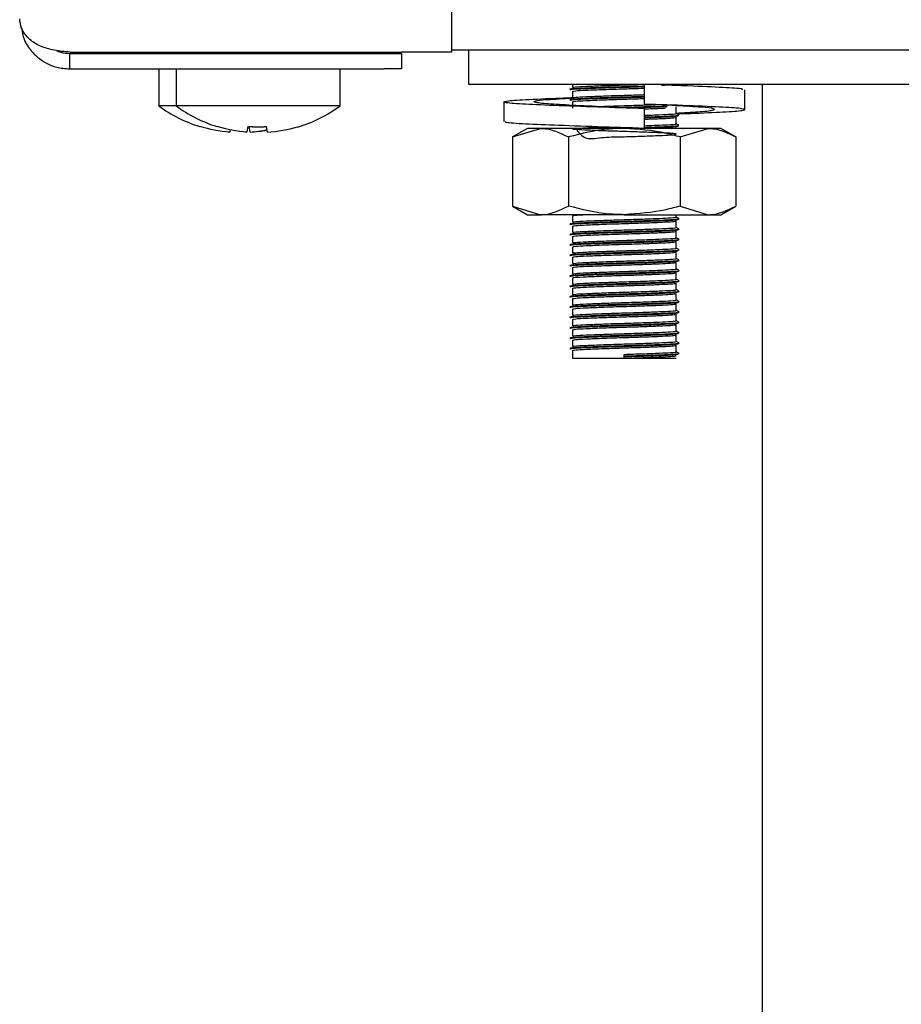
# Model space of a CAD drawing. Units: millimetres. Extents: x 5 to 415, y 5 to 292.
# Drawn here: x 63 to 68, y 121 to 127 of the extents above; entities that cross this region are included whole.
import ezdxf

# ---------------------------------------------------------------- set-up
doc = ezdxf.new("R2010")
doc.units = ezdxf.units.MM

msp = doc.modelspace()

# ---------------------------------------------------------------- linework, layer by layer
at = {"color": 7, "linetype": 'Continuous', "lineweight": 25}
for p, q in [((65.6903, 129.9877), (65.6903, 126.9048)), ((63.4803, 126.9048), (65.4003, 126.9048)), ((63.4803, 126.8077), (63.4803, 126.8977)), ((63.4803, 126.8977), (65.3003, 126.8977)), ((64.2908, 126.9048), (64.2913, 126.9044)), ((64.2913, 126.9048), (64.2913, 126.8977)), ((64.3908, 126.9048), (64.3913, 126.9044)), ((64.3913, 126.9048), (64.3913, 126.8977)), ((64.7493, 126.9044), (64.7499, 126.9048)), ((64.7493, 126.8977), (64.7493, 126.9048)), ((65.3003, 126.8977), (65.4003, 126.8977)), ((65.6903, 126.9048), (65.4003, 126.9048)), ((65.4003, 126.8977), (65.4003, 126.8077)), ((65.6903, 126.9177), (72.998, 126.9177)), ((65.7903, 126.7177), (65.7903, 126.9177)), ((63.4803, 126.8077), (65.3003, 126.8077)), ((63.9953, 126.8077), (63.9953, 126.594)), ((64.0953, 126.8077), (64.0953, 126.594)), ((65.0453, 126.594), (65.0453, 126.8077)), ((65.4003, 126.8077), (65.3003, 126.8077)), ((73.1903, 126.7177), (65.7903, 126.7177)), ((66.3903, 126.7177), (66.3903, 126.7002)), ((66.3903, 126.6777), (66.3903, 126.6402)), ((66.8065, 126.7177), (66.8065, 126.6034)), ((66.9724, 126.7125), (67.0033, 126.7163)), ((67.3876, 126.5722), (67.3876, 126.6865)), ((67.4903, 69.2577), (67.4903, 126.7177)), ((65.9931, 126.6167), (65.9931, 126.5024)), ((66.3903, 126.6177), (66.3903, 126.5802)), ((64.0953, 126.594), (63.9953, 126.594)), ((65.0453, 126.594), (64.0953, 126.594)), ((66.8068, 126.578), (66.8065, 126.578)), ((66.8065, 126.578), (66.8065, 126.4637)), ((66.8068, 126.4637), (66.8068, 126.578)), ((66.9358, 126.5993), (67.0258, 126.5948)), ((66.9903, 126.5502), (66.9903, 126.5877)), ((66.9903, 126.4902), (66.9903, 126.5277)), ((64.2321, 126.4759), (64.2318, 126.4741)), ((64.3321, 126.4759), (64.3318, 126.4741)), ((64.4086, 126.4563), (64.4062, 126.4425)), ((64.4062, 126.4425), (64.4062, 126.4424)), ((64.5119, 126.4751), (64.5062, 126.4425)), ((64.5062, 126.4425), (64.5062, 126.4424)), ((64.5246, 126.4418), (64.5189, 126.4744)), ((64.5246, 126.4418), (64.5246, 126.4416)), ((64.6246, 126.4418), (64.6189, 126.4744)), ((64.6246, 126.4418), (64.6246, 126.4416)), ((64.7994, 126.4712), (64.7991, 126.4731)), ((66.1303, 126.4637), (66.0437, 126.4137)), ((66.0437, 126.4137), (66.2054, 126.4637)), ((66.2054, 126.4637), (66.1303, 126.4637)), ((66.6903, 126.4637), (66.2054, 126.4637)), ((67.1753, 126.4637), (66.6903, 126.4637)), ((66.744, 126.4637), (66.7759, 126.4646)), ((66.8065, 126.4637), (66.8067, 126.4637)), ((66.8067, 126.4637), (66.8067, 126.4637)), ((66.9619, 126.4637), (66.9902, 126.4673)), ((66.9903, 126.4637), (66.9903, 126.4677)), ((67.0137, 126.4137), (67.1753, 126.4637)), ((67.2503, 126.4637), (67.1753, 126.4637)), ((67.337, 126.4137), (67.2503, 126.4637)), ((66.0437, 126.4137), (66.0437, 126.0137)), ((66.367, 126.4137), (66.367, 126.0137)), ((67.0137, 126.4137), (67.0137, 126.0137)), ((67.337, 126.4137), (67.337, 126.0137)), ((66.0437, 126.0137), (66.1303, 125.9637)), ((66.0437, 126.0137), (66.2054, 125.9637)), ((67.0137, 126.0137), (67.1753, 125.9637)), ((67.2503, 125.9637), (67.337, 126.0137)), ((66.1303, 125.9637), (66.2054, 125.9637)), ((66.6903, 125.9637), (66.2054, 125.9637)), ((66.3903, 125.9577), (66.3903, 125.9202)), ((66.6903, 125.9637), (67.1753, 125.9637)), ((66.9903, 125.9502), (66.9903, 125.9637)), ((66.9903, 125.8902), (66.9903, 125.9277)), ((67.1753, 125.9637), (67.2503, 125.9637)), ((66.3903, 125.8977), (66.3903, 125.8602)), ((66.9903, 125.8302), (66.9903, 125.8677)), ((66.3903, 125.8377), (66.3903, 125.8002)), ((66.3903, 125.7777), (66.3903, 125.7402)), ((66.9903, 125.7702), (66.9903, 125.8077)), ((66.3903, 125.7177), (66.3903, 125.6802)), ((66.9903, 125.7102), (66.9903, 125.7477)), ((66.3903, 125.6577), (66.3903, 125.6202)), ((66.9903, 125.6502), (66.9903, 125.6877)), ((66.3903, 125.5977), (66.3903, 125.5602)), ((66.9903, 125.5902), (66.9903, 125.6277)), ((66.3903, 125.5377), (66.3903, 125.5002)), ((66.9903, 125.5302), (66.9903, 125.5677)), ((66.3903, 125.4777), (66.3903, 125.4402)), ((66.9903, 125.4702), (66.9903, 125.5077)), ((66.3903, 125.4177), (66.3903, 125.3802)), ((66.9903, 125.4102), (66.9903, 125.4477)), ((66.3903, 125.3577), (66.3903, 125.3202)), ((66.9903, 125.3502), (66.9903, 125.3877)), ((66.3903, 125.2977), (66.3903, 125.2602)), ((66.9903, 125.2902), (66.9903, 125.3277)), ((66.9903, 125.2302), (66.9903, 125.2677)), ((66.3903, 125.2377), (66.3903, 125.2002)), ((66.9903, 125.1702), (66.9903, 125.2077)), ((66.3903, 125.1777), (66.3903, 125.1327)), ((66.3903, 125.1327), (66.6903, 125.1327)), ((66.6903, 125.1458), (66.6903, 125.1552)), ((66.6903, 125.1421), (66.6903, 125.1458)), ((66.6903, 125.1327), (66.6903, 125.1421)), ((66.6903, 125.1327), (66.9903, 125.1327))]:
    msp.add_line(p, q, dxfattribs=at)
for centre, radius, start, end in [((64.4703, 127.2377), 0.8, 233.5764, 252.6489), ((64.5703, 127.2377), 0.8, 233.5764, 252.6489), ((64.5703, 127.2377), 0.8, 286.6405, 306.4236), ((64.4702, 127.247), 0.807, 252.8397, 265.4522), ((64.4702, 127.2466), 0.8067, 252.8321, 265.4486), ((64.5702, 127.247), 0.807, 252.8397, 265.4522), ((64.5702, 127.2466), 0.8067, 252.8321, 265.4486), ((64.5703, 127.2787), 0.8064, 265.8379, 273.4583), ((64.5703, 127.2791), 0.8061, 265.8453, 273.4506), ((64.4704, 127.2478), 0.8078, 273.8487, 280.846), ((64.4704, 127.2473), 0.8075, 273.852, 280.8517), ((64.5705, 127.2472), 0.8072, 273.8463, 286.4548), ((64.5705, 127.2467), 0.8069, 273.8497, 286.4622)]:
    msp.add_arc(centre, radius, start, end, dxfattribs=at)
for points, knots in [([(63.4803, 126.9048), (63.4498, 126.9077), (63.3886, 126.9136), (63.3075, 126.9377), (63.2393, 126.9804), (63.1976, 127.0377), (63.1925, 127.0795), (63.1903, 127.0977)], [0, 0, 0, 0, 0.183116, 0.366432, 0.55339, 0.806044, 1, 1, 1, 1]), ([(63.2019, 127.0429), (63.2049, 127.0215), (63.2115, 126.9744), (63.2484, 126.92), (63.293, 126.8739), (63.3424, 126.8401), (63.406, 126.8134), (63.4547, 126.8097), (63.4803, 126.8077)], [0, 0, 0, 0, 0.177861, 0.39222, 0.518262, 0.660792, 0.821079, 1, 1, 1, 1]), ([(63.4036, 126.9144), (63.4116, 126.9108), (63.4353, 126.9001), (63.4624, 126.8987), (63.4803, 126.8977)], [0, 0, 0, 0, 0.33731, 1, 1, 1, 1]), ([(66.3743, 126.6905), (66.3776, 126.6918), (66.3844, 126.6944), (66.4554, 126.6979), (66.5622, 126.7021), (66.6848, 126.7057), (66.7722, 126.7081), (66.8061, 126.7093), (66.8076, 126.7094)], [0, 0, 0, 0, 0.197572, 0.397198, 0.604967, 0.807806, 0.991554, 1, 1, 1, 1]), ([(66.3743, 126.6867), (66.3776, 126.688), (66.3844, 126.6907), (66.4554, 126.6941), (66.5622, 126.6983), (66.6848, 126.702), (66.7722, 126.7043), (66.8061, 126.7056), (66.8076, 126.7056)], [0, 0, 0, 0, 0.1975494, 0.3971528, 0.6048988, 0.8077147, 0.9914422, 1, 1, 1, 1]), ([(66.3921, 126.7002), (66.3951, 126.7014), (66.4015, 126.7039), (66.4677, 126.7072), (66.5681, 126.7114), (66.6776, 126.7147), (66.7427, 126.7168), (66.7686, 126.7177)], [0, 0, 0, 0, 0.19543, 0.411096, 0.635562, 0.8547, 1, 1, 1, 1]), ([(66.3921, 126.6777), (66.3951, 126.6789), (66.4016, 126.6814), (66.4676, 126.6847), (66.5687, 126.6889), (66.6852, 126.6926), (66.7698, 126.695), (66.8034, 126.6963), (66.8065, 126.6965)], [0, 0, 0, 0, 0.1821404, 0.3831408, 0.5923427, 0.7965787, 0.9815926, 1, 1, 1, 1]), ([(66.9063, 126.7131), (66.9329, 126.7141), (66.9706, 126.7156), (66.9808, 126.7172), (66.9838, 126.7177)], [0, 0, 0, 0, 0.7045994, 1, 1, 1, 1]), ([(67.3743, 126.6865), (67.376, 126.6883), (67.3807, 126.693), (67.2685, 126.6997), (67.1144, 126.7075), (66.9897, 126.7115), (66.9536, 126.7127)], [0, 0, 0, 0, 0.195024, 0.521647, 0.861677, 1, 1, 1, 1]), ([(66.8065, 126.578), (66.7154, 126.5808), (66.531, 126.5864), (66.2759, 126.5959), (66.0844, 126.6038), (65.9847, 126.6129), (65.9927, 126.622), (66.1093, 126.6299), (66.2589, 126.6373), (66.374, 126.6411), (66.401, 126.642)], [0, 0, 0, 0, 0.135637, 0.274824, 0.408522, 0.546506, 0.684489, 0.818188, 0.957374, 1, 1, 1, 1]), ([(66.8068, 126.578), (66.7389, 126.5808), (66.6012, 126.5864), (66.4051, 126.5959), (66.2531, 126.6038), (66.1669, 126.6129), (66.1622, 126.622), (66.2341, 126.6299), (66.3366, 126.6361), (66.3889, 126.6393)], [0, 0, 0, 0, 0.1416744, 0.2870621, 0.4267084, 0.5708372, 0.714966, 0.8546123, 1, 1, 1, 1]), ([(66.3743, 126.6305), (66.3776, 126.6318), (66.3844, 126.6344), (66.4554, 126.6379), (66.5622, 126.6421), (66.6848, 126.6457), (66.7718, 126.6481), (66.8054, 126.6493), (66.8065, 126.6493)], [0, 0, 0, 0, 0.197968, 0.397994, 0.606181, 0.809426, 0.993543, 1, 1, 1, 1]), ([(66.3743, 126.6267), (66.3776, 126.628), (66.3844, 126.6307), (66.4554, 126.6341), (66.5622, 126.6383), (66.6848, 126.642), (66.7718, 126.6443), (66.8054, 126.6456), (66.8065, 126.6456)], [0, 0, 0, 0, 0.197968, 0.397994, 0.606181, 0.809426, 0.993543, 1, 1, 1, 1]), ([(66.3921, 126.6402), (66.3951, 126.6414), (66.4016, 126.6439), (66.4676, 126.6472), (66.5687, 126.6514), (66.6852, 126.6551), (66.7698, 126.6575), (66.8034, 126.6588), (66.8065, 126.659)], [0, 0, 0, 0, 0.18214, 0.383141, 0.592343, 0.796579, 0.981593, 1, 1, 1, 1]), ([(66.3921, 126.6177), (66.3951, 126.6189), (66.4016, 126.6214), (66.4676, 126.6247), (66.5687, 126.6289), (66.6852, 126.6326), (66.7688, 126.635), (66.8016, 126.6363), (66.8037, 126.6363)], [0, 0, 0, 0, 0.183143, 0.385251, 0.595605, 0.800965, 0.986998, 1, 1, 1, 1]), ([(66.5345, 126.5898), (66.5469, 126.5904), (66.5912, 126.5922), (66.687, 126.5951), (66.7922, 126.5983), (66.8446, 126.6004), (66.8671, 126.6013)], [0, 0, 0, 0, 0.13028, 0.466138, 0.770386, 1, 1, 1, 1]), ([(66.6503, 126.5846), (66.6636, 126.585), (66.7143, 126.5866), (66.8059, 126.5892), (66.8941, 126.5924), (66.9272, 126.5941), (66.9379, 126.5946)], [0, 0, 0, 0, 0.12369, 0.470709, 0.827892, 1, 1, 1, 1]), ([(66.7019, 126.5824), (66.736, 126.5834), (66.8094, 126.5855), (66.8941, 126.5886), (66.9272, 126.5903), (66.9379, 126.5909)], [0, 0, 0, 0, 0.37047, 0.795298, 1, 1, 1, 1]), ([(67.0005, 126.5478), (67.0335, 126.549), (67.1497, 126.5532), (67.2944, 126.5593), (67.3966, 126.5685), (67.3874, 126.5776), (67.273, 126.5854), (67.0716, 126.595), (66.8941, 126.6006), (66.8065, 126.6034)], [0, 0, 0, 0, 0.06097, 0.214415, 0.372778, 0.531141, 0.684586, 0.84433, 1, 1, 1, 1]), ([(66.8068, 126.5765), (66.838, 126.5776), (66.8879, 126.5794), (66.918, 126.5811), (66.9294, 126.5817)], [0, 0, 0, 0, 0.623673, 1, 1, 1, 1]), ([(66.8068, 126.539), (66.8372, 126.5401), (66.9001, 126.5425), (66.9648, 126.5458), (66.9982, 126.5485), (66.989, 126.5501), (66.9883, 126.5502)], [0, 0, 0, 0, 0.2892535, 0.5990194, 0.9707348, 1, 1, 1, 1]), ([(66.9903, 126.5524), (67.0354, 126.5547), (67.1343, 126.5598), (67.213, 126.5684), (67.2187, 126.5776), (67.1465, 126.5855), (67.0441, 126.5917), (66.9919, 126.5948)], [0, 0, 0, 0, 0.173676, 0.381463, 0.589249, 0.790574, 1, 1, 1, 1]), ([(67.006, 126.5414), (67.0033, 126.543), (66.9981, 126.546), (66.9928, 126.549), (66.9903, 126.5505)], [0, 0, 0, 0, 0.519935, 1, 1, 1, 1]), ([(66.8065, 126.4637), (66.7155, 126.4665), (66.5312, 126.4721), (66.2748, 126.4816), (66.0884, 126.4895), (65.9925, 126.4969), (66.0032, 126.5011), (66.0064, 126.5024)], [0, 0, 0, 0, 0.22432, 0.45451, 0.675625, 0.903825, 1, 1, 1, 1]), ([(66.8068, 126.5294), (66.8411, 126.5306), (66.9098, 126.533), (66.9797, 126.5364), (67.0148, 126.5392), (67.0051, 126.5407), (67.0044, 126.5408)], [0, 0, 0, 0, 0.3033081, 0.6069488, 0.9713126, 1, 1, 1, 1]), ([(66.8068, 126.5256), (66.8407, 126.5268), (66.9084, 126.5293), (66.983, 126.5326), (66.9963, 126.535), (67.0033, 126.5363)], [0, 0, 0, 0, 0.32342, 0.647194, 1, 1, 1, 1]), ([(66.8068, 126.5165), (66.8368, 126.5176), (66.899, 126.52), (66.97, 126.5233), (66.983, 126.5259), (66.9902, 126.5273)], [0, 0, 0, 0, 0.2979738, 0.6170783, 1, 1, 1, 1]), ([(66.2054, 126.4637), (66.2092, 126.4636), (66.2638, 126.4629), (66.3173, 126.4374), (66.367, 126.4137)], [0, 0, 0, 0, 0.070207, 1, 1, 1, 1]), ([(66.6903, 126.4637), (66.6609, 126.4629), (66.5515, 126.4602), (66.4449, 126.4333), (66.367, 126.4137)], [0, 0, 0, 0, 0.268634, 1, 1, 1, 1]), ([(66.4094, 126.4637), (66.4266, 126.4393), (66.4599, 126.392), (66.5694, 126.4153), (66.6864, 126.4142), (66.8008, 126.4188), (66.8962, 126.4223), (66.9682, 126.4258), (66.9999, 126.4298), (66.9763, 126.434), (66.9074, 126.4375), (66.8094, 126.4415), (66.6934, 126.4451), (66.577, 126.4486), (66.4776, 126.4527), (66.4096, 126.456), (66.3827, 126.4598), (66.4025, 126.4638), (66.465, 126.4672), (66.534, 126.4699), (66.5684, 126.4712)], [0, 0, 0, 0, 0.061808, 0.119763, 0.176343, 0.227598, 0.280355, 0.331196, 0.392204, 0.453663, 0.506886, 0.562297, 0.61636, 0.670248, 0.725692, 0.77899, 0.83375, 0.888861, 0.944544, 1, 1, 1, 1]), ([(66.6209, 126.4637), (66.644, 126.4644), (66.6754, 126.4654), (66.707, 126.4663), (66.7153, 126.4666)], [0, 0, 0, 0, 0.735999, 1, 1, 1, 1]), ([(67.0137, 126.4137), (66.9865, 126.4212), (66.8811, 126.4505), (66.7716, 126.4581), (66.6903, 126.4637)], [0, 0, 0, 0, 0.257551, 1, 1, 1, 1]), ([(66.8068, 126.479), (66.8372, 126.4801), (66.9001, 126.4825), (66.9648, 126.4858), (66.9982, 126.4885), (66.989, 126.4901), (66.9883, 126.4902)], [0, 0, 0, 0, 0.2892535, 0.5990194, 0.9707348, 1, 1, 1, 1]), ([(66.8068, 126.4694), (66.8411, 126.4706), (66.9098, 126.473), (66.9797, 126.4764), (67.0148, 126.4792), (67.0051, 126.4807), (67.0044, 126.4808)], [0, 0, 0, 0, 0.303308, 0.606949, 0.971313, 1, 1, 1, 1]), ([(66.8068, 126.4656), (66.8407, 126.4668), (66.9084, 126.4693), (66.983, 126.4726), (66.9963, 126.475), (67.0033, 126.4763)], [0, 0, 0, 0, 0.32342, 0.647194, 1, 1, 1, 1]), ([(67.006, 126.4814), (67.0033, 126.483), (66.9981, 126.486), (66.9928, 126.489), (66.9903, 126.4905)], [0, 0, 0, 0, 0.519935, 1, 1, 1, 1]), ([(67.1753, 126.4637), (67.1791, 126.4636), (67.2337, 126.4629), (67.2872, 126.4374), (67.337, 126.4137)], [0, 0, 0, 0, 0.0702072, 1, 1, 1, 1]), ([(66.2054, 125.9637), (66.2092, 125.9637), (66.2638, 125.9644), (66.3173, 125.99), (66.367, 126.0137)], [0, 0, 0, 0, 0.070207, 1, 1, 1, 1]), ([(66.6903, 125.9637), (66.6609, 125.9644), (66.5515, 125.9672), (66.4449, 125.9941), (66.367, 126.0137)], [0, 0, 0, 0, 0.268634, 1, 1, 1, 1]), ([(67.0137, 126.0137), (66.9865, 126.0061), (66.8811, 125.9768), (66.7716, 125.9693), (66.6903, 125.9637)], [0, 0, 0, 0, 0.257551, 1, 1, 1, 1]), ([(67.1753, 125.9637), (67.1791, 125.9637), (67.2337, 125.9644), (67.2872, 125.99), (67.337, 126.0137)], [0, 0, 0, 0, 0.0702072, 1, 1, 1, 1]), ([(66.3743, 125.9105), (66.3776, 125.9118), (66.3844, 125.9144), (66.4555, 125.9179), (66.5617, 125.9221), (66.6865, 125.9257), (66.8065, 125.9292), (66.9082, 125.933), (66.9799, 125.9364), (67.0148, 125.9392), (67.0051, 125.9407), (67.0044, 125.9408)], [0, 0, 0, 0, 0.123568, 0.248422, 0.378368, 0.505231, 0.620154, 0.738443, 0.852438, 0.98923, 1, 1, 1, 1]), ([(66.3743, 125.9067), (66.3776, 125.908), (66.3844, 125.9107), (66.4555, 125.9141), (66.5618, 125.9183), (66.6864, 125.9219), (66.8069, 125.9254), (66.9066, 125.9293), (66.9833, 125.9326), (66.9964, 125.935), (67.0033, 125.9363)], [0, 0, 0, 0, 0.126522, 0.25436, 0.387413, 0.517308, 0.634978, 0.756095, 0.872815, 1, 1, 1, 1]), ([(66.3921, 125.9577), (66.3942, 125.9589), (66.3978, 125.961), (66.436, 125.9629), (66.4525, 125.9637)], [0, 0, 0, 0, 0.567933, 1, 1, 1, 1]), ([(66.3921, 125.9202), (66.3951, 125.9214), (66.4015, 125.9239), (66.4677, 125.9272), (66.5683, 125.9314), (66.6867, 125.9351), (66.8005, 125.9386), (66.897, 125.9424), (66.9651, 125.9458), (66.9982, 125.9485), (66.989, 125.9501), (66.9883, 125.9502)], [0, 0, 0, 0, 0.11433, 0.240499, 0.371816, 0.500016, 0.61615, 0.735687, 0.850883, 0.989117, 1, 1, 1, 1]), ([(66.3921, 125.8977), (66.3951, 125.8989), (66.4015, 125.9014), (66.4677, 125.9047), (66.5683, 125.9089), (66.6866, 125.9126), (66.8009, 125.9161), (66.8957, 125.9199), (66.9703, 125.9233), (66.9832, 125.9259), (66.9902, 125.9273)], [0, 0, 0, 0, 0.115588, 0.243145, 0.375907, 0.505518, 0.622929, 0.743781, 0.860245, 1, 1, 1, 1]), ([(67.006, 125.9414), (67.0033, 125.943), (66.9981, 125.946), (66.9928, 125.949), (66.9903, 125.9505)], [0, 0, 0, 0, 0.5199352, 1, 1, 1, 1]), ([(66.3743, 125.8505), (66.3776, 125.8518), (66.3844, 125.8544), (66.4555, 125.8579), (66.5617, 125.8621), (66.6865, 125.8657), (66.8065, 125.8692), (66.9082, 125.873), (66.9799, 125.8764), (67.0148, 125.8792), (67.0051, 125.8807), (67.0044, 125.8808)], [0, 0, 0, 0, 0.123568, 0.248422, 0.378368, 0.505231, 0.620154, 0.738443, 0.852438, 0.98923, 1, 1, 1, 1]), ([(66.3743, 125.8467), (66.3776, 125.848), (66.3844, 125.8507), (66.4555, 125.8541), (66.5618, 125.8583), (66.6864, 125.8619), (66.8069, 125.8654), (66.9066, 125.8693), (66.9833, 125.8726), (66.9964, 125.875), (67.0033, 125.8763)], [0, 0, 0, 0, 0.126522, 0.25436, 0.387413, 0.517308, 0.634978, 0.756095, 0.872815, 1, 1, 1, 1]), ([(66.3921, 125.8602), (66.3951, 125.8614), (66.4015, 125.8639), (66.4677, 125.8672), (66.5683, 125.8714), (66.6867, 125.8751), (66.8005, 125.8786), (66.897, 125.8824), (66.9651, 125.8858), (66.9982, 125.8885), (66.989, 125.8901), (66.9883, 125.8902)], [0, 0, 0, 0, 0.11433, 0.240499, 0.371816, 0.500016, 0.61615, 0.735687, 0.850883, 0.989117, 1, 1, 1, 1]), ([(66.3921, 125.8377), (66.3951, 125.8389), (66.4015, 125.8414), (66.4677, 125.8447), (66.5683, 125.8489), (66.6866, 125.8526), (66.8009, 125.8561), (66.8957, 125.8599), (66.9703, 125.8633), (66.9832, 125.8659), (66.9902, 125.8673)], [0, 0, 0, 0, 0.115588, 0.243145, 0.375907, 0.505518, 0.622929, 0.743781, 0.860245, 1, 1, 1, 1]), ([(67.006, 125.8814), (67.0033, 125.883), (66.9981, 125.886), (66.9928, 125.889), (66.9903, 125.8905)], [0, 0, 0, 0, 0.519935, 1, 1, 1, 1]), ([(66.3743, 125.7905), (66.3776, 125.7918), (66.3844, 125.7944), (66.4555, 125.7979), (66.5617, 125.8021), (66.6865, 125.8057), (66.8065, 125.8092), (66.9082, 125.813), (66.9799, 125.8164), (67.0148, 125.8192), (67.0051, 125.8207), (67.0044, 125.8208)], [0, 0, 0, 0, 0.123568, 0.248422, 0.378368, 0.505231, 0.620154, 0.738443, 0.852438, 0.98923, 1, 1, 1, 1]), ([(66.3743, 125.7867), (66.3776, 125.788), (66.3844, 125.7907), (66.4555, 125.7941), (66.5618, 125.7983), (66.6864, 125.8019), (66.8069, 125.8054), (66.9066, 125.8093), (66.9833, 125.8126), (66.9964, 125.815), (67.0033, 125.8163)], [0, 0, 0, 0, 0.126522, 0.25436, 0.387413, 0.517308, 0.634978, 0.756095, 0.872815, 1, 1, 1, 1]), ([(66.3921, 125.8002), (66.3951, 125.8014), (66.4015, 125.8039), (66.4677, 125.8072), (66.5683, 125.8114), (66.6867, 125.8151), (66.8005, 125.8186), (66.897, 125.8224), (66.9651, 125.8258), (66.9982, 125.8285), (66.989, 125.8301), (66.9883, 125.8302)], [0, 0, 0, 0, 0.11433, 0.240499, 0.371816, 0.500016, 0.61615, 0.735687, 0.850883, 0.989117, 1, 1, 1, 1]), ([(67.006, 125.8214), (67.0033, 125.823), (66.9981, 125.826), (66.9928, 125.829), (66.9903, 125.8305)], [0, 0, 0, 0, 0.519935, 1, 1, 1, 1]), ([(66.3743, 125.7305), (66.3776, 125.7318), (66.3844, 125.7344), (66.4555, 125.7379), (66.5617, 125.7421), (66.6865, 125.7457), (66.8065, 125.7492), (66.9082, 125.753), (66.9799, 125.7564), (67.0148, 125.7592), (67.0051, 125.7607), (67.0044, 125.7608)], [0, 0, 0, 0, 0.123568, 0.248422, 0.378368, 0.505231, 0.620154, 0.738443, 0.852438, 0.98923, 1, 1, 1, 1]), ([(66.3743, 125.7267), (66.3776, 125.728), (66.3844, 125.7307), (66.4555, 125.7341), (66.5618, 125.7383), (66.6864, 125.7419), (66.8069, 125.7454), (66.9066, 125.7493), (66.9833, 125.7526), (66.9964, 125.755), (67.0033, 125.7563)], [0, 0, 0, 0, 0.126522, 0.25436, 0.387413, 0.517308, 0.634978, 0.756095, 0.872815, 1, 1, 1, 1]), ([(66.3921, 125.7777), (66.3951, 125.7789), (66.4015, 125.7814), (66.4677, 125.7847), (66.5683, 125.7889), (66.6866, 125.7926), (66.8009, 125.7961), (66.8957, 125.7999), (66.9703, 125.8033), (66.9832, 125.8059), (66.9902, 125.8073)], [0, 0, 0, 0, 0.115588, 0.243145, 0.375907, 0.505518, 0.622929, 0.743781, 0.860245, 1, 1, 1, 1]), ([(66.3921, 125.7402), (66.3951, 125.7414), (66.4015, 125.7439), (66.4677, 125.7472), (66.5683, 125.7514), (66.6867, 125.7551), (66.8005, 125.7586), (66.897, 125.7624), (66.9651, 125.7658), (66.9982, 125.7685), (66.989, 125.7701), (66.9883, 125.7702)], [0, 0, 0, 0, 0.11433, 0.240499, 0.371816, 0.500016, 0.61615, 0.735687, 0.850883, 0.989117, 1, 1, 1, 1]), ([(67.006, 125.7614), (67.0033, 125.763), (66.9981, 125.766), (66.9928, 125.769), (66.9903, 125.7705)], [0, 0, 0, 0, 0.519935, 1, 1, 1, 1]), ([(66.3743, 125.6705), (66.3776, 125.6718), (66.3844, 125.6744), (66.4555, 125.6779), (66.5617, 125.6821), (66.6865, 125.6857), (66.8065, 125.6892), (66.9082, 125.693), (66.9799, 125.6964), (67.0148, 125.6992), (67.0051, 125.7007), (67.0044, 125.7008)], [0, 0, 0, 0, 0.123568, 0.248422, 0.378368, 0.505231, 0.620154, 0.738443, 0.852438, 0.98923, 1, 1, 1, 1]), ([(66.3743, 125.6667), (66.3776, 125.668), (66.3844, 125.6707), (66.4555, 125.6741), (66.5618, 125.6783), (66.6864, 125.6819), (66.8069, 125.6854), (66.9066, 125.6893), (66.9833, 125.6926), (66.9964, 125.695), (67.0033, 125.6963)], [0, 0, 0, 0, 0.126522, 0.25436, 0.387413, 0.517308, 0.634978, 0.756095, 0.872815, 1, 1, 1, 1]), ([(66.3921, 125.7177), (66.3951, 125.7189), (66.4015, 125.7214), (66.4677, 125.7247), (66.5683, 125.7289), (66.6866, 125.7326), (66.8009, 125.7361), (66.8957, 125.7399), (66.9703, 125.7433), (66.9832, 125.7459), (66.9902, 125.7473)], [0, 0, 0, 0, 0.115588, 0.243145, 0.375907, 0.505518, 0.622929, 0.743781, 0.860245, 1, 1, 1, 1]), ([(66.3921, 125.6802), (66.3951, 125.6814), (66.4015, 125.6839), (66.4677, 125.6872), (66.5683, 125.6914), (66.6867, 125.6951), (66.8005, 125.6986), (66.897, 125.7024), (66.9651, 125.7058), (66.9982, 125.7085), (66.989, 125.7101), (66.9883, 125.7102)], [0, 0, 0, 0, 0.11433, 0.240499, 0.371816, 0.500016, 0.61615, 0.735687, 0.850883, 0.989117, 1, 1, 1, 1]), ([(67.006, 125.7014), (67.0033, 125.703), (66.9981, 125.706), (66.9928, 125.709), (66.9903, 125.7105)], [0, 0, 0, 0, 0.5199352, 1, 1, 1, 1]), ([(66.3743, 125.6105), (66.3776, 125.6118), (66.3844, 125.6144), (66.4555, 125.6179), (66.5617, 125.6221), (66.6865, 125.6257), (66.8065, 125.6292), (66.9082, 125.633), (66.9799, 125.6364), (67.0148, 125.6392), (67.0051, 125.6407), (67.0044, 125.6408)], [0, 0, 0, 0, 0.123568, 0.248422, 0.378368, 0.505231, 0.620154, 0.738443, 0.852438, 0.98923, 1, 1, 1, 1]), ([(66.3921, 125.6577), (66.3951, 125.6589), (66.4015, 125.6614), (66.4677, 125.6647), (66.5683, 125.6689), (66.6866, 125.6726), (66.8009, 125.6761), (66.8957, 125.6799), (66.9703, 125.6833), (66.9832, 125.6859), (66.9902, 125.6873)], [0, 0, 0, 0, 0.115588, 0.243145, 0.375907, 0.505518, 0.622929, 0.743781, 0.860245, 1, 1, 1, 1]), ([(66.3921, 125.6202), (66.3951, 125.6214), (66.4015, 125.6239), (66.4677, 125.6272), (66.5683, 125.6314), (66.6867, 125.6351), (66.8005, 125.6386), (66.897, 125.6424), (66.9651, 125.6458), (66.9982, 125.6485), (66.989, 125.6501), (66.9883, 125.6502)], [0, 0, 0, 0, 0.11433, 0.240499, 0.371816, 0.500016, 0.61615, 0.735687, 0.850883, 0.989117, 1, 1, 1, 1]), ([(67.006, 125.6414), (67.0033, 125.643), (66.9981, 125.646), (66.9928, 125.649), (66.9903, 125.6505)], [0, 0, 0, 0, 0.519935, 1, 1, 1, 1]), ([(66.3743, 125.6067), (66.3776, 125.608), (66.3844, 125.6107), (66.4555, 125.6141), (66.5618, 125.6183), (66.6864, 125.6219), (66.8069, 125.6254), (66.9066, 125.6293), (66.9833, 125.6326), (66.9964, 125.635), (67.0033, 125.6363)], [0, 0, 0, 0, 0.126522, 0.25436, 0.387413, 0.517308, 0.634978, 0.756095, 0.872815, 1, 1, 1, 1]), ([(66.3921, 125.5977), (66.3951, 125.5989), (66.4015, 125.6014), (66.4677, 125.6047), (66.5683, 125.6089), (66.6866, 125.6126), (66.8009, 125.6161), (66.8957, 125.6199), (66.9703, 125.6233), (66.9832, 125.6259), (66.9902, 125.6273)], [0, 0, 0, 0, 0.115588, 0.243145, 0.375907, 0.505518, 0.622929, 0.743781, 0.860245, 1, 1, 1, 1]), ([(66.3921, 125.5602), (66.3951, 125.5614), (66.4015, 125.5639), (66.4677, 125.5672), (66.5683, 125.5714), (66.6867, 125.5751), (66.8005, 125.5786), (66.897, 125.5824), (66.9651, 125.5858), (66.9982, 125.5885), (66.989, 125.5901), (66.9883, 125.5902)], [0, 0, 0, 0, 0.11433, 0.240499, 0.371816, 0.500016, 0.61615, 0.735687, 0.850883, 0.989117, 1, 1, 1, 1]), ([(67.006, 125.5814), (67.0033, 125.583), (66.9981, 125.586), (66.9928, 125.589), (66.9903, 125.5905)], [0, 0, 0, 0, 0.519935, 1, 1, 1, 1]), ([(66.3743, 125.5505), (66.3776, 125.5518), (66.3844, 125.5544), (66.4555, 125.5579), (66.5617, 125.5621), (66.6865, 125.5657), (66.8065, 125.5692), (66.9082, 125.573), (66.9799, 125.5764), (67.0148, 125.5792), (67.0051, 125.5807), (67.0044, 125.5808)], [0, 0, 0, 0, 0.123568, 0.248422, 0.378368, 0.505231, 0.620154, 0.738443, 0.852438, 0.98923, 1, 1, 1, 1]), ([(66.3743, 125.5467), (66.3776, 125.548), (66.3844, 125.5507), (66.4555, 125.5541), (66.5618, 125.5583), (66.6864, 125.5619), (66.8069, 125.5654), (66.9066, 125.5693), (66.9833, 125.5726), (66.9964, 125.575), (67.0033, 125.5763)], [0, 0, 0, 0, 0.126522, 0.25436, 0.387413, 0.517308, 0.634978, 0.756095, 0.872815, 1, 1, 1, 1]), ([(66.3921, 125.5377), (66.3951, 125.5389), (66.4015, 125.5414), (66.4677, 125.5447), (66.5683, 125.5489), (66.6866, 125.5526), (66.8009, 125.5561), (66.8957, 125.5599), (66.9703, 125.5633), (66.9832, 125.5659), (66.9902, 125.5673)], [0, 0, 0, 0, 0.115588, 0.243145, 0.375907, 0.505518, 0.622929, 0.743781, 0.860245, 1, 1, 1, 1]), ([(66.3921, 125.5002), (66.3951, 125.5014), (66.4015, 125.5039), (66.4677, 125.5072), (66.5683, 125.5114), (66.6867, 125.5151), (66.8005, 125.5186), (66.897, 125.5224), (66.9651, 125.5258), (66.9982, 125.5285), (66.989, 125.5301), (66.9883, 125.5302)], [0, 0, 0, 0, 0.11433, 0.240499, 0.371816, 0.500016, 0.61615, 0.735687, 0.850883, 0.989117, 1, 1, 1, 1]), ([(67.006, 125.5214), (67.0033, 125.523), (66.9981, 125.526), (66.9928, 125.529), (66.9903, 125.5305)], [0, 0, 0, 0, 0.519935, 1, 1, 1, 1]), ([(66.3743, 125.4905), (66.3776, 125.4918), (66.3844, 125.4944), (66.4555, 125.4979), (66.5617, 125.5021), (66.6865, 125.5057), (66.8065, 125.5092), (66.9082, 125.513), (66.9799, 125.5164), (67.0148, 125.5192), (67.0051, 125.5207), (67.0044, 125.5208)], [0, 0, 0, 0, 0.123568, 0.248422, 0.378368, 0.505231, 0.620154, 0.738443, 0.852438, 0.98923, 1, 1, 1, 1]), ([(66.3743, 125.4867), (66.3776, 125.488), (66.3844, 125.4907), (66.4555, 125.4941), (66.5618, 125.4983), (66.6864, 125.5019), (66.8069, 125.5054), (66.9066, 125.5093), (66.9833, 125.5126), (66.9964, 125.515), (67.0033, 125.5163)], [0, 0, 0, 0, 0.126522, 0.25436, 0.387413, 0.517308, 0.634978, 0.756095, 0.872815, 1, 1, 1, 1]), ([(66.3921, 125.4777), (66.3951, 125.4789), (66.4015, 125.4814), (66.4677, 125.4847), (66.5683, 125.4889), (66.6866, 125.4926), (66.8009, 125.4961), (66.8957, 125.4999), (66.9703, 125.5033), (66.9832, 125.5059), (66.9902, 125.5073)], [0, 0, 0, 0, 0.115588, 0.243145, 0.375907, 0.505518, 0.622929, 0.743781, 0.860245, 1, 1, 1, 1]), ([(66.3921, 125.4402), (66.3951, 125.4414), (66.4015, 125.4439), (66.4677, 125.4472), (66.5683, 125.4514), (66.6867, 125.4551), (66.8005, 125.4586), (66.897, 125.4624), (66.9651, 125.4658), (66.9982, 125.4685), (66.989, 125.4701), (66.9883, 125.4702)], [0, 0, 0, 0, 0.11433, 0.240499, 0.371816, 0.500016, 0.61615, 0.735687, 0.850883, 0.989117, 1, 1, 1, 1]), ([(67.006, 125.4614), (67.0033, 125.463), (66.9981, 125.466), (66.9928, 125.469), (66.9903, 125.4705)], [0, 0, 0, 0, 0.519935, 1, 1, 1, 1]), ([(66.3743, 125.4305), (66.3776, 125.4318), (66.3844, 125.4344), (66.4555, 125.4379), (66.5617, 125.4421), (66.6865, 125.4457), (66.8065, 125.4492), (66.9082, 125.453), (66.9799, 125.4564), (67.0148, 125.4592), (67.0051, 125.4607), (67.0044, 125.4608)], [0, 0, 0, 0, 0.123568, 0.248422, 0.378368, 0.505231, 0.620154, 0.738443, 0.852438, 0.98923, 1, 1, 1, 1]), ([(66.3743, 125.4267), (66.3776, 125.428), (66.3844, 125.4307), (66.4555, 125.4341), (66.5618, 125.4383), (66.6864, 125.4419), (66.8069, 125.4454), (66.9066, 125.4493), (66.9833, 125.4526), (66.9964, 125.455), (67.0033, 125.4563)], [0, 0, 0, 0, 0.126522, 0.25436, 0.387413, 0.517308, 0.634978, 0.756095, 0.872815, 1, 1, 1, 1]), ([(66.3921, 125.4177), (66.3951, 125.4189), (66.4015, 125.4214), (66.4677, 125.4247), (66.5683, 125.4289), (66.6866, 125.4326), (66.8009, 125.4361), (66.8957, 125.4399), (66.9703, 125.4433), (66.9832, 125.4459), (66.9902, 125.4473)], [0, 0, 0, 0, 0.115588, 0.243145, 0.375907, 0.505518, 0.622929, 0.743781, 0.860245, 1, 1, 1, 1]), ([(66.3921, 125.3802), (66.3951, 125.3814), (66.4015, 125.3839), (66.4677, 125.3872), (66.5683, 125.3914), (66.6867, 125.3951), (66.8005, 125.3986), (66.897, 125.4024), (66.9651, 125.4058), (66.9982, 125.4085), (66.989, 125.4101), (66.9883, 125.4102)], [0, 0, 0, 0, 0.11433, 0.240499, 0.371816, 0.500016, 0.61615, 0.735687, 0.850883, 0.989117, 1, 1, 1, 1]), ([(67.006, 125.4014), (67.0033, 125.403), (66.9981, 125.406), (66.9928, 125.409), (66.9903, 125.4105)], [0, 0, 0, 0, 0.5199352, 1, 1, 1, 1]), ([(66.3743, 125.3705), (66.3776, 125.3718), (66.3844, 125.3744), (66.4555, 125.3779), (66.5617, 125.3821), (66.6865, 125.3857), (66.8065, 125.3892), (66.9082, 125.393), (66.9799, 125.3964), (67.0148, 125.3992), (67.0051, 125.4007), (67.0044, 125.4008)], [0, 0, 0, 0, 0.123568, 0.248422, 0.378368, 0.505231, 0.620154, 0.738443, 0.852438, 0.98923, 1, 1, 1, 1]), ([(66.3743, 125.3667), (66.3776, 125.368), (66.3844, 125.3707), (66.4555, 125.3741), (66.5618, 125.3783), (66.6864, 125.3819), (66.8069, 125.3854), (66.9066, 125.3893), (66.9833, 125.3926), (66.9964, 125.395), (67.0033, 125.3963)], [0, 0, 0, 0, 0.126522, 0.25436, 0.387413, 0.517308, 0.634978, 0.756095, 0.872815, 1, 1, 1, 1]), ([(66.3921, 125.3577), (66.3951, 125.3589), (66.4015, 125.3614), (66.4677, 125.3647), (66.5683, 125.3689), (66.6866, 125.3726), (66.8009, 125.3761), (66.8957, 125.3799), (66.9703, 125.3833), (66.9832, 125.3859), (66.9902, 125.3873)], [0, 0, 0, 0, 0.115588, 0.243145, 0.375907, 0.505518, 0.622929, 0.743781, 0.860245, 1, 1, 1, 1]), ([(66.3743, 125.3105), (66.3776, 125.3118), (66.3844, 125.3144), (66.4555, 125.3179), (66.5617, 125.3221), (66.6865, 125.3257), (66.8065, 125.3292), (66.9082, 125.333), (66.9799, 125.3364), (67.0148, 125.3392), (67.0051, 125.3407), (67.0044, 125.3408)], [0, 0, 0, 0, 0.123568, 0.248422, 0.378368, 0.505231, 0.620154, 0.738443, 0.852438, 0.98923, 1, 1, 1, 1]), ([(66.3743, 125.3067), (66.3776, 125.308), (66.3844, 125.3107), (66.4555, 125.3141), (66.5618, 125.3183), (66.6864, 125.3219), (66.8069, 125.3254), (66.9066, 125.3293), (66.9833, 125.3326), (66.9964, 125.335), (67.0033, 125.3363)], [0, 0, 0, 0, 0.126522, 0.25436, 0.387413, 0.517308, 0.634978, 0.756095, 0.872815, 1, 1, 1, 1]), ([(66.3921, 125.3202), (66.3951, 125.3214), (66.4015, 125.3239), (66.4677, 125.3272), (66.5683, 125.3314), (66.6867, 125.3351), (66.8005, 125.3386), (66.897, 125.3424), (66.9651, 125.3458), (66.9982, 125.3485), (66.989, 125.3501), (66.9883, 125.3502)], [0, 0, 0, 0, 0.11433, 0.240499, 0.371816, 0.500016, 0.61615, 0.735687, 0.850883, 0.989117, 1, 1, 1, 1]), ([(66.3921, 125.2977), (66.3951, 125.2989), (66.4015, 125.3014), (66.4677, 125.3047), (66.5683, 125.3089), (66.6866, 125.3126), (66.8009, 125.3161), (66.8957, 125.3199), (66.9703, 125.3233), (66.9832, 125.3259), (66.9902, 125.3273)], [0, 0, 0, 0, 0.115588, 0.243145, 0.375907, 0.505518, 0.622929, 0.743781, 0.860245, 1, 1, 1, 1]), ([(67.006, 125.3414), (67.0033, 125.343), (66.9981, 125.346), (66.9928, 125.349), (66.9903, 125.3505)], [0, 0, 0, 0, 0.5199352, 1, 1, 1, 1]), ([(66.3743, 125.2505), (66.3776, 125.2518), (66.3844, 125.2544), (66.4555, 125.2579), (66.5617, 125.2621), (66.6865, 125.2657), (66.8065, 125.2692), (66.9082, 125.273), (66.9799, 125.2764), (67.0148, 125.2792), (67.0051, 125.2807), (67.0044, 125.2808)], [0, 0, 0, 0, 0.123568, 0.248422, 0.378368, 0.505231, 0.620154, 0.738443, 0.852438, 0.98923, 1, 1, 1, 1]), ([(66.3743, 125.2467), (66.3776, 125.248), (66.3844, 125.2507), (66.4555, 125.2541), (66.5618, 125.2583), (66.6864, 125.2619), (66.8069, 125.2654), (66.9066, 125.2693), (66.9833, 125.2726), (66.9964, 125.275), (67.0033, 125.2763)], [0, 0, 0, 0, 0.126522, 0.25436, 0.387413, 0.517308, 0.634978, 0.756095, 0.872815, 1, 1, 1, 1]), ([(66.3921, 125.2602), (66.3951, 125.2614), (66.4015, 125.2639), (66.4677, 125.2672), (66.5683, 125.2714), (66.6867, 125.2751), (66.8005, 125.2786), (66.897, 125.2824), (66.9651, 125.2858), (66.9982, 125.2885), (66.989, 125.2901), (66.9883, 125.2902)], [0, 0, 0, 0, 0.11433, 0.240499, 0.371816, 0.500016, 0.61615, 0.735687, 0.850883, 0.989117, 1, 1, 1, 1]), ([(66.3921, 125.2377), (66.3951, 125.2389), (66.4015, 125.2414), (66.4677, 125.2447), (66.5683, 125.2489), (66.6866, 125.2526), (66.8009, 125.2561), (66.8957, 125.2599), (66.9703, 125.2633), (66.9832, 125.2659), (66.9902, 125.2673)], [0, 0, 0, 0, 0.115588, 0.243145, 0.375907, 0.505518, 0.622929, 0.743781, 0.860245, 1, 1, 1, 1]), ([(67.006, 125.2814), (67.0033, 125.283), (66.9981, 125.286), (66.9928, 125.289), (66.9903, 125.2905)], [0, 0, 0, 0, 0.5199352, 1, 1, 1, 1]), ([(66.3743, 125.1905), (66.3776, 125.1918), (66.3844, 125.1944), (66.4555, 125.1979), (66.5617, 125.2021), (66.6865, 125.2057), (66.8065, 125.2092), (66.9082, 125.213), (66.9799, 125.2164), (67.0148, 125.2192), (67.0051, 125.2207), (67.0044, 125.2208)], [0, 0, 0, 0, 0.123568, 0.248422, 0.378368, 0.505231, 0.620154, 0.738443, 0.852438, 0.98923, 1, 1, 1, 1]), ([(66.3743, 125.1867), (66.3776, 125.188), (66.3844, 125.1907), (66.4555, 125.1941), (66.5618, 125.1983), (66.6864, 125.2019), (66.8069, 125.2054), (66.9066, 125.2093), (66.9833, 125.2126), (66.9964, 125.215), (67.0033, 125.2163)], [0, 0, 0, 0, 0.126522, 0.25436, 0.387413, 0.517308, 0.634978, 0.756095, 0.872815, 1, 1, 1, 1]), ([(66.3921, 125.2002), (66.3951, 125.2014), (66.4015, 125.2039), (66.4677, 125.2072), (66.5683, 125.2114), (66.6867, 125.2151), (66.8005, 125.2186), (66.897, 125.2224), (66.9651, 125.2258), (66.9982, 125.2285), (66.989, 125.2301), (66.9883, 125.2302)], [0, 0, 0, 0, 0.11433, 0.240499, 0.371816, 0.500016, 0.61615, 0.735687, 0.850883, 0.989117, 1, 1, 1, 1]), ([(66.3921, 125.1777), (66.3951, 125.1789), (66.4015, 125.1814), (66.4677, 125.1847), (66.5683, 125.1889), (66.6866, 125.1926), (66.8009, 125.1961), (66.8957, 125.1999), (66.9703, 125.2033), (66.9832, 125.2059), (66.9902, 125.2073)], [0, 0, 0, 0, 0.115588, 0.243145, 0.375907, 0.505518, 0.622929, 0.743781, 0.860245, 1, 1, 1, 1]), ([(67.006, 125.2214), (67.0033, 125.223), (66.9981, 125.226), (66.9928, 125.229), (66.9903, 125.2305)], [0, 0, 0, 0, 0.519935, 1, 1, 1, 1]), ([(66.6903, 125.1552), (66.7267, 125.1563), (66.8005, 125.1586), (66.897, 125.1624), (66.9651, 125.1658), (66.9982, 125.1685), (66.989, 125.1701), (66.9883, 125.1702)], [0, 0, 0, 0, 0.2322755, 0.4713565, 0.7017561, 0.9782329, 1, 1, 1, 1]), ([(66.6903, 125.1458), (66.7287, 125.1469), (66.8065, 125.1492), (66.9082, 125.153), (66.9799, 125.1564), (67.0148, 125.1592), (67.0051, 125.1607), (67.0044, 125.1608)], [0, 0, 0, 0, 0.232276, 0.471356, 0.701756, 0.978232, 1, 1, 1, 1]), ([(66.6903, 125.1421), (66.7288, 125.1432), (66.8069, 125.1454), (66.9066, 125.1493), (66.9833, 125.1526), (66.9964, 125.155), (67.0033, 125.1563)], [0, 0, 0, 0, 0.243779, 0.494698, 0.736508, 1, 1, 1, 1]), ([(66.6903, 125.1327), (66.7268, 125.1338), (66.8009, 125.1361), (66.8957, 125.1399), (66.9703, 125.1433), (66.9832, 125.1459), (66.9902, 125.1473)], [0, 0, 0, 0, 0.237444, 0.481845, 0.717371, 1, 1, 1, 1]), ([(67.006, 125.1614), (67.0033, 125.163), (66.9981, 125.166), (66.9928, 125.169), (66.9903, 125.1705)], [0, 0, 0, 0, 0.5199352, 1, 1, 1, 1])]:
    msp.add_open_spline(points, degree=3, knots=knots, dxfattribs=at)

doc.saveas('drawing.dxf')
